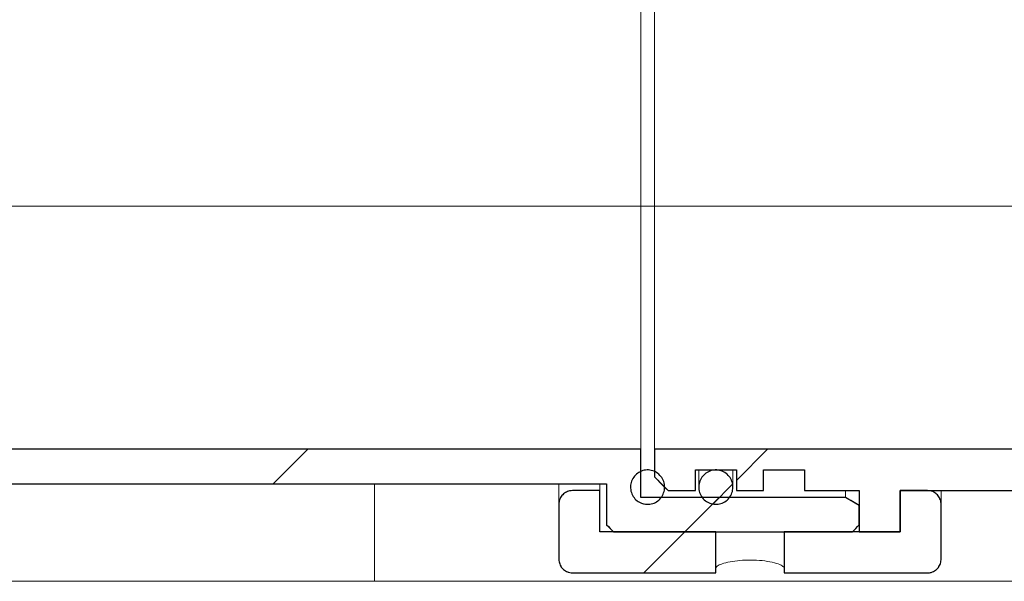
# Model space of a CAD drawing. Units: millimetres. Extents: x 24 to 378, y 43 to 268.
# Drawn here: x 124 to 134, y 234 to 239 of the extents above; entities that cross this region are included whole.
import ezdxf

# ---------------------------------------------------------------- set-up
doc = ezdxf.new("R2010")
doc.units = ezdxf.units.MM
doc.linetypes.add('SLD-Durchgehend', pattern=[0])
doc.linetypes.add('SLD-Punktstrich', pattern=[19.05, 15.24, -1.27, 1.27, -1.27])

msp = doc.modelspace()

# ---------------------------------------------------------------- hatches: boundary and pattern name
h = msp.add_hatch()
h.set_pattern_fill('ANSI31', style=0)
edge = h.paths.add_edge_path(flags=0)
edge.add_line((130.3679, 234.8783), (123.8845, 234.8783))
edge.add_line((123.8845, 234.8783), (123.8845, 234.5421))
edge.add_line((123.8845, 234.5421), (130.0345, 234.5421))
edge.add_line((130.0345, 234.5421), (130.0345, 234.1394))
edge.add_spline(control_points=[(130.0345, 234.1394), (130.0567, 234.1171), (130.079, 234.0947), (130.1012, 234.0724)], knot_values=[0.104515, 0.104515, 0.104515, 0.104515, 0.105219, 0.105219, 0.105219, 0.105219], weights=[1, 1, 1, 1], degree=3, periodic=0)
edge.add_line((130.1012, 234.0724), (132.4345, 234.0724))
edge.add_spline(control_points=[(132.4345, 234.0724), (132.4567, 234.0947), (132.479, 234.1171), (132.5012, 234.1394)], knot_values=[0.040743, 0.040743, 0.040743, 0.040743, 0.041452, 0.041452, 0.041452, 0.041452], weights=[1, 1, 1, 1], degree=3, periodic=0)
edge.add_line((132.5012, 234.1394), (132.5012, 234.3303))
edge.add_spline(control_points=[(132.5012, 234.3303), (132.4567, 234.3561), (132.4123, 234.382), (132.3679, 234.4078)], knot_values=[0.024165, 0.024165, 0.024165, 0.024165, 0.025322, 0.025322, 0.025322, 0.025322], weights=[1, 1, 1, 1], degree=3, periodic=0)
edge.add_line((132.3679, 234.4078), (130.3679, 234.4078))
edge.add_line((130.3679, 234.4078), (130.3679, 234.8783))
h = msp.add_hatch()
h.set_pattern_fill('ANSI31', style=0)
edge = h.paths.add_edge_path(flags=0)
edge.add_spline(control_points=[(137.3412, 234.4078), (137.3412, 234.4143), (137.3421, 234.4208), (137.344, 234.427), (137.3461, 234.4342), (137.3495, 234.4412), (137.354, 234.4473), (137.3584, 234.4534), (137.3639, 234.4589), (137.3701, 234.4632), (137.3763, 234.4674), (137.3833, 234.4707), (137.3905, 234.4726), (137.3961, 234.4742), (137.402, 234.4749), (137.4079, 234.4749)], knot_values=[0.000697, 0.000697, 0.000697, 0.000697, 0.000842, 0.000842, 0.000842, 0.001012, 0.001012, 0.001012, 0.001182, 0.001182, 0.001182, 0.00135, 0.00135, 0.00135, 0.001481, 0.001481, 0.001481, 0.001481], weights=[1, 1, 1, 1, 1, 1, 1, 1, 1, 1, 1, 1, 1, 1, 1, 1], degree=3, periodic=0)
edge.add_line((137.4079, 234.4749), (137.8345, 234.4749))
edge.add_spline(control_points=[(137.8345, 234.4749), (137.8357, 234.4749), (137.837, 234.4749), (137.8382, 234.4748), (137.8456, 234.4744), (137.853, 234.4727), (137.8599, 234.4699), (137.8667, 234.4671), (137.8732, 234.463), (137.8787, 234.4581), (137.8843, 234.4531), (137.8891, 234.4471), (137.8927, 234.4406), (137.8963, 234.4341), (137.8989, 234.4268), (137.9002, 234.4194), (137.9009, 234.4156), (137.9012, 234.4117), (137.9012, 234.4078)], knot_values=[0.001657, 0.001657, 0.001657, 0.001657, 0.001684, 0.001684, 0.001684, 0.001851, 0.001851, 0.001851, 0.002017, 0.002017, 0.002017, 0.002185, 0.002185, 0.002185, 0.002354, 0.002354, 0.002354, 0.002441, 0.002441, 0.002441, 0.002441], weights=[1, 1, 1, 1, 1, 1, 1, 1, 1, 1, 1, 1, 1, 1, 1, 1, 1, 1, 1], degree=3, periodic=0)
edge.add_line((137.9012, 234.4078), (137.9012, 234.2094))
edge.add_spline(control_points=[(137.9012, 234.2094), (137.9012, 234.2037), (137.9019, 234.198), (137.9034, 234.1924), (137.9052, 234.1852), (137.9084, 234.1782), (137.9126, 234.172), (137.9167, 234.1658), (137.922, 234.1602), (137.9279, 234.1557), (137.9338, 234.1513), (137.9406, 234.1478), (137.9477, 234.1455), (137.9548, 234.1432), (137.9623, 234.1422), (137.9698, 234.1424), (137.9744, 234.1425), (137.9791, 234.1432), (137.9836, 234.1443), (137.9861, 234.1449), (137.9886, 234.1456), (137.991, 234.1465)], knot_values=[0.002358, 0.002358, 0.002358, 0.002358, 0.002487, 0.002487, 0.002487, 0.002657, 0.002657, 0.002657, 0.002826, 0.002826, 0.002826, 0.002995, 0.002995, 0.002995, 0.003163, 0.003163, 0.003163, 0.003268, 0.003268, 0.003268, 0.003326, 0.003326, 0.003326, 0.003326], weights=[1, 1, 1, 1, 1, 1, 1, 1, 1, 1, 1, 1, 1, 1, 1, 1, 1, 1, 1, 1, 1, 1], degree=3, periodic=0)
edge.add_arc((136.8345, 237.2548), 3.3164, 290.40822, 299.4913)
edge.add_spline(control_points=[(138.4672, 234.3681), (138.4672, 234.3681), (138.4673, 234.3681), (138.4673, 234.3682), (138.4738, 234.3718), (138.4797, 234.3767), (138.4846, 234.3823), (138.4878, 234.386), (138.4906, 234.3899), (138.4929, 234.3941), (138.4965, 234.4008), (138.4991, 234.4081), (138.5003, 234.4156), (138.5009, 234.4192), (138.5012, 234.4229), (138.5012, 234.4266)], knot_values=[0.002993, 0.002993, 0.002993, 0.002993, 0.002994, 0.002994, 0.002994, 0.003164, 0.003164, 0.003164, 0.003272, 0.003272, 0.003272, 0.003443, 0.003443, 0.003443, 0.003527, 0.003527, 0.003527, 0.003527], weights=[1, 1, 1, 1, 1, 1, 1, 1, 1, 1, 1, 1, 1, 1, 1, 1], degree=3, periodic=0)
edge.add_line((138.5012, 234.4266), (138.5012, 234.698))
edge.add_spline(control_points=[(138.5012, 234.698), (138.3451, 234.7402), (138.189, 234.7824), (138.0329, 234.8246), (137.9668, 234.8425), (137.9007, 234.8604), (137.8345, 234.8783)], knot_values=[0.025594, 0.025594, 0.025594, 0.025594, 0.029232, 0.029232, 0.029232, 0.030773, 0.030773, 0.030773, 0.030773], weights=[1, 1, 1, 1, 1, 1, 1], degree=3, periodic=0)
edge.add_line((137.8345, 234.8783), (130.5012, 234.8783))
edge.add_line((130.5012, 234.8783), (130.5012, 234.6093))
edge.add_spline(control_points=[(130.5012, 234.6093), (130.5456, 234.5645), (130.5901, 234.5197), (130.6345, 234.4749)], knot_values=[0.090431, 0.090431, 0.090431, 0.090431, 0.09185, 0.09185, 0.09185, 0.09185], weights=[1, 1, 1, 1], degree=3, periodic=0)
edge.add_line((130.6345, 234.4749), (130.9012, 234.4749))
edge.add_line((130.9012, 234.4749), (130.9012, 234.6765))
edge.add_line((130.9012, 234.6765), (131.3012, 234.6765))
edge.add_line((131.3012, 234.6765), (131.3012, 234.4749))
edge.add_line((131.3012, 234.4749), (131.5679, 234.4749))
edge.add_line((131.5679, 234.4749), (131.5679, 234.6765))
edge.add_line((131.5679, 234.6765), (131.9679, 234.6765))
edge.add_line((131.9679, 234.6765), (131.9679, 234.4749))
edge.add_line((131.9679, 234.4749), (132.5012, 234.4749))
edge.add_line((132.5012, 234.4749), (132.5012, 234.0724))
edge.add_line((132.5012, 234.0724), (132.9012, 234.0724))
edge.add_line((132.9012, 234.0724), (132.9012, 234.4749))
edge.add_line((132.9012, 234.4749), (134.7945, 234.4749))
edge.add_line((134.7945, 234.4749), (134.7945, 234.0724))
edge.add_line((134.7945, 234.0724), (135.1945, 234.0724))
edge.add_line((135.1945, 234.0724), (135.1945, 234.3722))
edge.add_arc((136.8345, 237.2548), 3.3164, 240.36277, 277.7806)
edge.add_spline(control_points=[(137.2835, 233.9689), (137.2886, 233.9696), (137.2937, 233.9709), (137.2985, 233.9728), (137.3055, 233.9755), (137.3121, 233.9794), (137.3177, 233.9843), (137.3213, 233.9873), (137.3246, 233.9909), (137.3275, 233.9946), (137.3321, 234.0007), (137.3357, 234.0075), (137.338, 234.0147), (137.3401, 234.0213), (137.3412, 234.0284), (137.3412, 234.0353)], knot_values=[0.002875, 0.002875, 0.002875, 0.002875, 0.002992, 0.002992, 0.002992, 0.003161, 0.003161, 0.003161, 0.003269, 0.003269, 0.003269, 0.00344, 0.00344, 0.00344, 0.003597, 0.003597, 0.003597, 0.003597], weights=[1, 1, 1, 1, 1, 1, 1, 1, 1, 1, 1, 1, 1, 1, 1, 1], degree=3, periodic=0)
edge.add_line((137.3412, 234.0353), (137.3412, 234.4078))
h = msp.add_hatch()
h.set_pattern_fill('ANSI31', style=0)
edge = h.paths.add_edge_path(flags=0)
edge.add_spline(control_points=[(130.4017, 234.344), (130.4198, 234.3403), (130.4389, 234.3397), (130.4572, 234.3422), (130.4756, 234.3448), (130.4938, 234.3505), (130.5103, 234.359), (130.5268, 234.3675), (130.5421, 234.3789), (130.5549, 234.3924), (130.5677, 234.4059), (130.5784, 234.4218), (130.5861, 234.4388), (130.5939, 234.4559), (130.5988, 234.4746), (130.6005, 234.4933), (130.6022, 234.5121), (130.6007, 234.5315), (130.5961, 234.5498), (130.5915, 234.5681), (130.5836, 234.586), (130.5732, 234.6017), (130.5627, 234.6175), (130.5494, 234.6316), (130.5344, 234.643), (130.5194, 234.6543), (130.5022, 234.6632), (130.4844, 234.6688)], knot_values=[0, 0, 0, 0, 0.000417, 0.000417, 0.000417, 0.000834, 0.000834, 0.000834, 0.001252, 0.001252, 0.001252, 0.001672, 0.001672, 0.001672, 0.002094, 0.002094, 0.002094, 0.002519, 0.002519, 0.002519, 0.002945, 0.002945, 0.002945, 0.00337, 0.00337, 0.00337, 0.003792, 0.003792, 0.003792, 0.003792], weights=[1, 1, 1, 1, 1, 1, 1, 1, 1, 1, 1, 1, 1, 1, 1, 1, 1, 1, 1, 1, 1, 1, 1, 1, 1, 1, 1, 1], degree=3, periodic=0)
edge.add_spline(control_points=[(130.4844, 234.6688), (130.4666, 234.6744), (130.4477, 234.677), (130.4291, 234.6764), (130.4106, 234.6758), (130.3919, 234.672), (130.3747, 234.6653), (130.3574, 234.6586), (130.341, 234.6488), (130.327, 234.6368), (130.3128, 234.6247), (130.3005, 234.6101), (130.2911, 234.594), (130.2816, 234.5778), (130.2747, 234.5598), (130.2711, 234.5414), (130.2674, 234.5228), (130.2669, 234.5034), (130.2695, 234.4847), (130.2722, 234.466), (130.2781, 234.4474), (130.2869, 234.4306), (130.2956, 234.4139), (130.3073, 234.3984), (130.3211, 234.3855), (130.3348, 234.3727), (130.351, 234.3621), (130.3681, 234.3546), (130.3789, 234.3499), (130.3902, 234.3463), (130.4017, 234.344)], knot_values=[0.003792, 0.003792, 0.003792, 0.003792, 0.004211, 0.004211, 0.004211, 0.004627, 0.004627, 0.004627, 0.005044, 0.005044, 0.005044, 0.005463, 0.005463, 0.005463, 0.005885, 0.005885, 0.005885, 0.00631, 0.00631, 0.00631, 0.006736, 0.006736, 0.006736, 0.007161, 0.007161, 0.007161, 0.007584, 0.007584, 0.007584, 0.007845, 0.007845, 0.007845, 0.007845], weights=[1, 1, 1, 1, 1, 1, 1, 1, 1, 1, 1, 1, 1, 1, 1, 1, 1, 1, 1, 1, 1, 1, 1, 1, 1, 1, 1, 1, 1, 1, 1], degree=3, periodic=0)
h = msp.add_hatch()
h.set_pattern_fill('ANSI31', style=0)
edge = h.paths.add_edge_path(flags=0)
edge.add_spline(control_points=[(131.0683, 234.344), (131.0865, 234.3403), (131.1055, 234.3397), (131.1239, 234.3422), (131.1423, 234.3448), (131.1605, 234.3505), (131.1769, 234.359), (131.1935, 234.3675), (131.2087, 234.3789), (131.2215, 234.3924), (131.2344, 234.4059), (131.2451, 234.4218), (131.2528, 234.4388), (131.2606, 234.4559), (131.2655, 234.4746), (131.2672, 234.4933), (131.2689, 234.5121), (131.2674, 234.5315), (131.2627, 234.5498), (131.2581, 234.5681), (131.2503, 234.586), (131.2398, 234.6017), (131.2294, 234.6175), (131.2161, 234.6316), (131.201, 234.643), (131.1861, 234.6543), (131.1689, 234.6632), (131.151, 234.6688)], knot_values=[0, 0, 0, 0, 0.000417, 0.000417, 0.000417, 0.000834, 0.000834, 0.000834, 0.001252, 0.001252, 0.001252, 0.001672, 0.001672, 0.001672, 0.002094, 0.002094, 0.002094, 0.002519, 0.002519, 0.002519, 0.002945, 0.002945, 0.002945, 0.00337, 0.00337, 0.00337, 0.003792, 0.003792, 0.003792, 0.003792], weights=[1, 1, 1, 1, 1, 1, 1, 1, 1, 1, 1, 1, 1, 1, 1, 1, 1, 1, 1, 1, 1, 1, 1, 1, 1, 1, 1, 1], degree=3, periodic=0)
edge.add_spline(control_points=[(131.151, 234.6688), (131.1333, 234.6744), (131.1143, 234.677), (131.0957, 234.6764), (131.0772, 234.6758), (131.0586, 234.672), (131.0413, 234.6653), (131.0241, 234.6586), (131.0077, 234.6488), (130.9936, 234.6368), (130.9794, 234.6247), (130.9671, 234.6101), (130.9577, 234.594), (130.9482, 234.5778), (130.9414, 234.5598), (130.9377, 234.5414), (130.9341, 234.5228), (130.9335, 234.5034), (130.9362, 234.4847), (130.9389, 234.466), (130.9448, 234.4474), (130.9535, 234.4306), (130.9623, 234.4139), (130.974, 234.3984), (130.9878, 234.3855), (131.0015, 234.3727), (131.0176, 234.3621), (131.0348, 234.3546), (131.0455, 234.3499), (131.0568, 234.3463), (131.0683, 234.344)], knot_values=[0.003792, 0.003792, 0.003792, 0.003792, 0.004211, 0.004211, 0.004211, 0.004627, 0.004627, 0.004627, 0.005044, 0.005044, 0.005044, 0.005463, 0.005463, 0.005463, 0.005885, 0.005885, 0.005885, 0.00631, 0.00631, 0.00631, 0.006736, 0.006736, 0.006736, 0.007161, 0.007161, 0.007161, 0.007584, 0.007584, 0.007584, 0.007845, 0.007845, 0.007845, 0.007845], weights=[1, 1, 1, 1, 1, 1, 1, 1, 1, 1, 1, 1, 1, 1, 1, 1, 1, 1, 1, 1, 1, 1, 1, 1, 1, 1, 1, 1, 1, 1, 1], degree=3, periodic=0)
h = msp.add_hatch()
h.set_pattern_fill('ANSI31', style=0)
edge = h.paths.add_edge_path(flags=0)
edge.add_spline(control_points=[(129.7012, 234.4749), (129.6919, 234.4749), (129.6825, 234.4739), (129.6734, 234.472), (129.6588, 234.4689), (129.6445, 234.4631), (129.6318, 234.4553), (129.6189, 234.4474), (129.6073, 234.4372), (129.5978, 234.4255), (129.5883, 234.4137), (129.5807, 234.4002), (129.5757, 234.3859), (129.5706, 234.3717), (129.5679, 234.3564), (129.5679, 234.3413), (129.5679, 234.3411), (129.5679, 234.3409), (129.5679, 234.3407)], knot_values=[0.003394, 0.003394, 0.003394, 0.003394, 0.003604, 0.003604, 0.003604, 0.003944, 0.003944, 0.003944, 0.004286, 0.004286, 0.004286, 0.004629, 0.004629, 0.004629, 0.004972, 0.004972, 0.004972, 0.004977, 0.004977, 0.004977, 0.004977], weights=[1, 1, 1, 1, 1, 1, 1, 1, 1, 1, 1, 1, 1, 1, 1, 1, 1, 1, 1], degree=3, periodic=0)
edge.add_line((129.5679, 234.3407), (129.5679, 233.8044))
edge.add_spline(control_points=[(129.5679, 233.8044), (129.5679, 233.8036), (129.5679, 233.8028), (129.5679, 233.802), (129.5681, 233.787), (129.571, 233.7719), (129.5762, 233.7578), (129.5814, 233.7438), (129.589, 233.7304), (129.5985, 233.7189), (129.608, 233.7074), (129.6196, 233.6974), (129.6323, 233.6897), (129.6451, 233.682), (129.6593, 233.6763), (129.6739, 233.6733), (129.6828, 233.6714), (129.692, 233.6704), (129.7012, 233.6704)], knot_values=[0.004949, 0.004949, 0.004949, 0.004949, 0.004967, 0.004967, 0.004967, 0.005307, 0.005307, 0.005307, 0.005646, 0.005646, 0.005646, 0.005985, 0.005985, 0.005985, 0.006323, 0.006323, 0.006323, 0.006529, 0.006529, 0.006529, 0.006529], weights=[1, 1, 1, 1, 1, 1, 1, 1, 1, 1, 1, 1, 1, 1, 1, 1, 1, 1, 1], degree=3, periodic=0)
edge.add_line((129.7012, 233.6704), (131.1012, 233.6704))
edge.add_line((131.1012, 233.6704), (131.1012, 234.0724))
edge.add_line((131.1012, 234.0724), (129.9679, 234.0724))
edge.add_line((129.9679, 234.0724), (129.9679, 234.4749))
edge.add_line((129.9679, 234.4749), (129.7012, 234.4749))
h = msp.add_hatch()
h.set_pattern_fill('ANSI31', style=0)
edge = h.paths.add_edge_path(flags=0)
edge.add_spline(control_points=[(133.3012, 234.3407), (133.3012, 234.3557), (133.2986, 234.3708), (133.2937, 234.385), (133.2888, 234.3991), (133.2814, 234.4126), (133.2721, 234.4243), (133.2629, 234.436), (133.2516, 234.4462), (133.239, 234.4542), (133.2265, 234.4622), (133.2125, 234.4681), (133.198, 234.4714), (133.1882, 234.4738), (133.178, 234.4749), (133.1679, 234.4749)], knot_values=[0.000903, 0.000903, 0.000903, 0.000903, 0.001242, 0.001242, 0.001242, 0.001582, 0.001582, 0.001582, 0.001919, 0.001919, 0.001919, 0.002255, 0.002255, 0.002255, 0.002485, 0.002485, 0.002485, 0.002485], weights=[1, 1, 1, 1, 1, 1, 1, 1, 1, 1, 1, 1, 1, 1, 1, 1], degree=3, periodic=0)
edge.add_line((133.1679, 234.4749), (132.9012, 234.4749))
edge.add_line((132.9012, 234.4749), (132.9012, 234.0724))
edge.add_line((132.9012, 234.0724), (131.7679, 234.0724))
edge.add_line((131.7679, 234.0724), (131.7679, 233.6704))
edge.add_line((131.7679, 233.6704), (133.1679, 233.6704))
edge.add_spline(control_points=[(133.1679, 233.6704), (133.1806, 233.6704), (133.1934, 233.6723), (133.2056, 233.6759), (133.2199, 233.6802), (133.2336, 233.6869), (133.2457, 233.6956), (133.2534, 233.7012), (133.2605, 233.7076), (133.2668, 233.7146), (133.2769, 233.7258), (133.2852, 233.7389), (133.2909, 233.7528), (133.2967, 233.7667), (133.3001, 233.7818), (133.301, 233.7969), (133.3011, 233.7994), (133.3012, 233.8019), (133.3012, 233.8044)], knot_values=[0.005695, 0.005695, 0.005695, 0.005695, 0.005983, 0.005983, 0.005983, 0.006321, 0.006321, 0.006321, 0.006534, 0.006534, 0.006534, 0.006876, 0.006876, 0.006876, 0.007218, 0.007218, 0.007218, 0.007274, 0.007274, 0.007274, 0.007274], weights=[1, 1, 1, 1, 1, 1, 1, 1, 1, 1, 1, 1, 1, 1, 1, 1, 1, 1, 1], degree=3, periodic=0)
edge.add_line((133.3012, 233.8044), (133.3012, 234.3407))

# ---------------------------------------------------------------- linework, layer by layer
at = {"color": 7, "linetype": 'SLD-Durchgehend', "lineweight": 15}
for p, q in [((130.3679, 234.8783), (130.3679, 239.6313)), ((130.5012, 234.8783), (130.5012, 239.6313)), ((130.3679, 234.8783), (123.8845, 234.8783)), ((130.3679, 234.4078), (130.3679, 234.8783)), ((130.5012, 234.8783), (130.5012, 234.6093)), ((137.8345, 234.8783), (130.5012, 234.8783)), ((130.9012, 234.6765), (131.3012, 234.6765)), ((130.9012, 234.4749), (130.9012, 234.6765)), ((130.9345, 234.6765), (130.9345, 234.5089)), ((131.2679, 234.5089), (131.2679, 234.6765)), ((131.3012, 234.6765), (131.3012, 234.4749)), ((131.5679, 234.6765), (131.9679, 234.6765)), ((131.5679, 234.4749), (131.5679, 234.6765)), ((131.9679, 234.6765), (131.9679, 234.4749)), ((123.8845, 234.5421), (130.0345, 234.5421)), ((127.7679, 233.5881), (127.7679, 234.5421)), ((129.5679, 234.3407), (129.5679, 234.5421)), ((129.9679, 234.5421), (129.9679, 234.4749)), ((130.0345, 234.5421), (130.0345, 234.1394)), ((130.6345, 234.4749), (130.5012, 234.6093)), ((129.9679, 234.4749), (129.7012, 234.4749)), ((129.9679, 234.0724), (129.9679, 234.4749)), ((130.6345, 234.4749), (130.9012, 234.4749)), ((131.3012, 234.4749), (131.5679, 234.4749)), ((131.9679, 234.4749), (132.5012, 234.4749)), ((132.3679, 234.4078), (132.3679, 234.4749)), ((132.5012, 234.4749), (132.5012, 234.0724)), ((132.9012, 234.4749), (132.9012, 234.0724)), ((133.1679, 234.4749), (132.9012, 234.4749)), ((132.9012, 234.4749), (134.7945, 234.4749)), ((133.3012, 234.4749), (133.3012, 234.3407)), ((132.3679, 234.4078), (130.3679, 234.4078)), ((132.3679, 234.4078), (132.5012, 234.3303)), ((129.5679, 234.3407), (129.5679, 233.8044)), ((132.5012, 234.1394), (132.5012, 234.3303)), ((133.3012, 233.8044), (133.3012, 234.3407)), ((131.1012, 234.0724), (129.9679, 234.0724)), ((130.1012, 234.0724), (130.0345, 234.1394)), ((130.1012, 234.0724), (132.4345, 234.0724)), ((131.1012, 233.6704), (131.1012, 234.0724)), ((132.9012, 234.0724), (131.7679, 234.0724)), ((131.7679, 234.0724), (131.7679, 233.6704)), ((132.5012, 234.1394), (132.4345, 234.0724)), ((132.5012, 234.0724), (132.9012, 234.0724)), ((127.7679, 233.5881), (123.8845, 233.5881)), ((142.1012, 233.5881), (127.7679, 233.5881)), ((129.7012, 233.6704), (131.1012, 233.6704)), ((131.7679, 233.6704), (133.1679, 233.6704))]:
    msp.add_line(p, q, dxfattribs=at)
at = {"color": 7, "linetype": 'SLD-Punktstrich', "lineweight": 0}
msp.add_line((120.4242, 237.2548), (148.1271, 237.2548), dxfattribs=at)
for p, q in [((130.3679, 234.8783), (123.8845, 234.8783)), ((130.3679, 234.4078), (130.3679, 234.8783)), ((137.8345, 234.8783), (130.5012, 234.8783)), ((130.5012, 234.8783), (130.5012, 234.6093)), ((130.9012, 234.4749), (130.9012, 234.6765)), ((130.9012, 234.6765), (131.3012, 234.6765)), ((131.3012, 234.6765), (131.3012, 234.4749)), ((131.5679, 234.4749), (131.5679, 234.6765)), ((131.5679, 234.6765), (131.9679, 234.6765)), ((131.9679, 234.6765), (131.9679, 234.4749)), ((123.8845, 234.5421), (130.0345, 234.5421)), ((130.0345, 234.5421), (130.0345, 234.1394)), ((129.9679, 234.4749), (129.7012, 234.4749)), ((129.9679, 234.0724), (129.9679, 234.4749)), ((130.6345, 234.4749), (130.9012, 234.4749)), ((131.3012, 234.4749), (131.5679, 234.4749)), ((131.9679, 234.4749), (132.5012, 234.4749)), ((132.5012, 234.4749), (132.5012, 234.0724)), ((132.9012, 234.0724), (132.9012, 234.4749)), ((132.9012, 234.4749), (134.7945, 234.4749)), ((133.1679, 234.4749), (132.9012, 234.4749)), ((132.9012, 234.4749), (132.9012, 234.0724)), ((132.3679, 234.4078), (130.3679, 234.4078)), ((129.5679, 234.3407), (129.5679, 233.8044)), ((132.5012, 234.1394), (132.5012, 234.3303)), ((133.3012, 233.8044), (133.3012, 234.3407)), ((131.1012, 234.0724), (129.9679, 234.0724)), ((130.1012, 234.0724), (132.4345, 234.0724)), ((131.1012, 233.6704), (131.1012, 234.0724)), ((132.9012, 234.0724), (131.7679, 234.0724)), ((131.7679, 234.0724), (131.7679, 233.6704)), ((132.5012, 234.0724), (132.9012, 234.0724)), ((129.7012, 233.6704), (131.1012, 233.6704)), ((131.7679, 233.6704), (133.1679, 233.6704))]:
    msp.add_line(p, q)
at = {"color": 7, "linetype": 'SLD-Durchgehend', "lineweight": 15}
for points, knots in [([(130.4844, 234.6688), (130.4665, 234.6744), (130.4291, 234.6796), (130.3735, 234.6682), (130.3248, 234.6391), (130.2882, 234.5955), (130.2679, 234.5419), (130.2663, 234.4842), (130.284, 234.4291), (130.3188, 234.3834), (130.3608, 234.355), (130.3903, 234.347), (130.4017, 234.344)], [0.4832643, 0.4832643, 0.4832643, 0.4832643, 0.5366156, 0.5896987, 0.6428025, 0.6962008, 0.7500212, 0.8041855, 0.8584673, 0.9126037, 0.9664187, 1, 1, 1, 1]), ([(130.4017, 234.344), (130.4203, 234.3421), (130.4575, 234.3383), (130.5118, 234.3564), (130.5572, 234.3902), (130.5891, 234.4376), (130.6037, 234.4931), (130.5992, 234.5506), (130.5759, 234.6035), (130.5364, 234.6455), (130.5023, 234.6631), (130.4844, 234.6688)], [0, 0, 0, 0, 0.0531647, 0.1063308, 0.1595578, 0.2130557, 0.2669092, 0.3210708, 0.3753533, 0.4294902, 0.4832643, 0.4832643, 0.4832643, 0.4832643]), ([(131.151, 234.6688), (131.1332, 234.6744), (131.0957, 234.6796), (131.0402, 234.6682), (130.9915, 234.6391), (130.9549, 234.5955), (130.9346, 234.5419), (130.933, 234.4842), (130.9506, 234.4291), (130.9855, 234.3834), (131.0274, 234.355), (131.057, 234.347), (131.0683, 234.344)], [0.4832611, 0.4832611, 0.4832611, 0.4832611, 0.5366124, 0.5896955, 0.6427992, 0.6961975, 0.7500178, 0.8041821, 0.8584638, 0.9126001, 0.9664151, 1, 1, 1, 1]), ([(131.0683, 234.344), (131.0869, 234.3421), (131.1242, 234.3383), (131.1785, 234.3564), (131.2239, 234.3902), (131.2558, 234.4376), (131.2704, 234.4931), (131.2659, 234.5506), (131.2426, 234.6035), (131.2031, 234.6455), (131.169, 234.6631), (131.151, 234.6688)], [0, 0, 0, 0, 0.0531646, 0.1063271, 0.1595571, 0.2130528, 0.2669062, 0.3210678, 0.3753502, 0.4294871, 0.4832611, 0.4832611, 0.4832611, 0.4832611]), ([(129.5679, 234.3407), (129.5679, 234.3409), (129.5679, 234.3562), (129.5732, 234.3868), (129.5958, 234.4271), (129.6303, 234.4573), (129.6676, 234.4728), (129.6919, 234.4743), (129.7012, 234.4749)], [0, 0, 0, 0, 0.002891, 0.219465, 0.436175, 0.652097, 0.866606, 1, 1, 1, 1]), ([(133.1679, 234.4749), (133.178, 234.4742), (133.203, 234.4725), (133.2405, 234.4562), (133.274, 234.4259), (133.2968, 234.3858), (133.2997, 234.3557), (133.3012, 234.3407)], [0, 0, 0, 0, 0.145245, 0.357717, 0.570828, 0.785299, 1, 1, 1, 1]), ([(129.7012, 233.6704), (129.692, 233.671), (129.668, 233.6725), (129.631, 233.6876), (129.5965, 233.7173), (129.5738, 233.7569), (129.568, 233.7878), (129.5679, 233.8036), (129.5679, 233.8044)], [0, 0, 0, 0, 0.1313075, 0.3451563, 0.5589793, 0.7733829, 0.9887251, 1, 1, 1, 1]), ([(131.7679, 233.7171), (131.764, 233.7247), (131.7563, 233.7398), (131.6968, 233.7642), (131.6094, 233.7845), (131.5018, 233.7964), (131.3891, 233.7973), (131.2836, 233.7879), (131.1939, 233.7704), (131.129, 233.7477), (131.1033, 233.7291), (131.1016, 233.7194), (131.1012, 233.7171)], [0, 0, 0, 0, 0.110196, 0.220377, 0.330694, 0.438572, 0.542593, 0.644524, 0.747729, 0.854422, 0.96418, 1, 1, 1, 1]), ([(133.3012, 233.8044), (133.3011, 233.8019), (133.3008, 233.7843), (133.2933, 233.7519), (133.2718, 233.7177), (133.2423, 233.6913), (133.2083, 233.6738), (133.1806, 233.6715), (133.1679, 233.6704)], [0, 0, 0, 0, 0.035838, 0.251941, 0.467873, 0.603879, 0.817464, 1, 1, 1, 1])]:
    msp.add_open_spline(points, degree=3, knots=knots, dxfattribs=at)
for points, knots in [([(130.4844, 234.6688), (130.4666, 234.6744), (130.4477, 234.677), (130.4291, 234.6764), (130.4106, 234.6758), (130.3919, 234.672), (130.3747, 234.6653), (130.3574, 234.6586), (130.341, 234.6488), (130.327, 234.6368), (130.3128, 234.6247), (130.3005, 234.6101), (130.2911, 234.594), (130.2816, 234.5778), (130.2747, 234.5598), (130.2711, 234.5414), (130.2674, 234.5228), (130.2669, 234.5034), (130.2695, 234.4847), (130.2722, 234.466), (130.2781, 234.4474), (130.2869, 234.4306), (130.2956, 234.4139), (130.3073, 234.3984), (130.3211, 234.3855), (130.3348, 234.3727), (130.351, 234.3621), (130.3681, 234.3546), (130.3789, 234.3499), (130.3902, 234.3463), (130.4017, 234.344)], [0.003792312, 0.003792312, 0.003792312, 0.003792312, 0.004210992, 0.004210992, 0.004210992, 0.004627498, 0.004627498, 0.004627498, 0.005044127, 0.005044127, 0.005044127, 0.005463081, 0.005463081, 0.005463081, 0.005885379, 0.005885379, 0.005885379, 0.006310439, 0.006310439, 0.006310439, 0.006736468, 0.006736468, 0.006736468, 0.007161384, 0.007161384, 0.007161384, 0.007583745, 0.007583745, 0.007583745, 0.007844993, 0.007844993, 0.007844993, 0.007844993]), ([(130.4017, 234.344), (130.4198, 234.3403), (130.4389, 234.3397), (130.4572, 234.3422), (130.4756, 234.3448), (130.4938, 234.3505), (130.5103, 234.359), (130.5268, 234.3675), (130.5421, 234.3789), (130.5549, 234.3924), (130.5677, 234.4059), (130.5784, 234.4218), (130.5861, 234.4388), (130.5939, 234.4559), (130.5988, 234.4746), (130.6005, 234.4933), (130.6022, 234.5121), (130.6007, 234.5315), (130.5961, 234.5498), (130.5915, 234.5681), (130.5836, 234.586), (130.5732, 234.6017), (130.5627, 234.6175), (130.5494, 234.6316), (130.5344, 234.643), (130.5194, 234.6543), (130.5022, 234.6632), (130.4844, 234.6688)], [0, 0, 0, 0, 0.000417167, 0.000417167, 0.000417167, 0.000834307, 0.000834307, 0.000834307, 0.001251942, 0.001251942, 0.001251942, 0.00167168, 0.00167168, 0.00167168, 0.002094252, 0.002094252, 0.002094252, 0.002519293, 0.002519293, 0.002519293, 0.00294533, 0.00294533, 0.00294533, 0.003370265, 0.003370265, 0.003370265, 0.003792312, 0.003792312, 0.003792312, 0.003792312]), ([(131.151, 234.6688), (131.1333, 234.6744), (131.1143, 234.677), (131.0957, 234.6764), (131.0772, 234.6758), (131.0586, 234.672), (131.0413, 234.6653), (131.0241, 234.6586), (131.0077, 234.6488), (130.9936, 234.6368), (130.9794, 234.6247), (130.9671, 234.6101), (130.9577, 234.594), (130.9482, 234.5778), (130.9414, 234.5598), (130.9377, 234.5414), (130.9341, 234.5228), (130.9335, 234.5034), (130.9362, 234.4847), (130.9389, 234.466), (130.9448, 234.4474), (130.9535, 234.4306), (130.9623, 234.4139), (130.974, 234.3984), (130.9878, 234.3855), (131.0015, 234.3727), (131.0176, 234.3621), (131.0348, 234.3546), (131.0455, 234.3499), (131.0568, 234.3463), (131.0683, 234.344)], [0.003792312, 0.003792312, 0.003792312, 0.003792312, 0.004210992, 0.004210992, 0.004210992, 0.004627498, 0.004627498, 0.004627498, 0.005044127, 0.005044127, 0.005044127, 0.005463081, 0.005463081, 0.005463081, 0.005885379, 0.005885379, 0.005885379, 0.006310439, 0.006310439, 0.006310439, 0.006736468, 0.006736468, 0.006736468, 0.007161384, 0.007161384, 0.007161384, 0.007583745, 0.007583745, 0.007583745, 0.007844993, 0.007844993, 0.007844993, 0.007844993]), ([(131.0683, 234.344), (131.0865, 234.3403), (131.1055, 234.3397), (131.1239, 234.3422), (131.1423, 234.3448), (131.1605, 234.3505), (131.1769, 234.359), (131.1935, 234.3675), (131.2087, 234.3789), (131.2215, 234.3924), (131.2344, 234.4059), (131.2451, 234.4218), (131.2528, 234.4388), (131.2606, 234.4559), (131.2655, 234.4746), (131.2672, 234.4933), (131.2689, 234.5121), (131.2674, 234.5315), (131.2627, 234.5498), (131.2581, 234.5681), (131.2503, 234.586), (131.2398, 234.6017), (131.2294, 234.6175), (131.2161, 234.6316), (131.201, 234.643), (131.1861, 234.6543), (131.1689, 234.6632), (131.151, 234.6688)], [0, 0, 0, 0, 0.000417167, 0.000417167, 0.000417167, 0.000834307, 0.000834307, 0.000834307, 0.001251942, 0.001251942, 0.001251942, 0.00167168, 0.00167168, 0.00167168, 0.002094252, 0.002094252, 0.002094252, 0.002519293, 0.002519293, 0.002519293, 0.00294533, 0.00294533, 0.00294533, 0.003370265, 0.003370265, 0.003370265, 0.003792312, 0.003792312, 0.003792312, 0.003792312]), ([(129.7012, 234.4749), (129.6919, 234.4749), (129.6825, 234.4739), (129.6734, 234.472), (129.6588, 234.4689), (129.6445, 234.4631), (129.6318, 234.4553), (129.6189, 234.4474), (129.6073, 234.4372), (129.5978, 234.4255), (129.5883, 234.4137), (129.5807, 234.4002), (129.5757, 234.3859), (129.5706, 234.3717), (129.5679, 234.3564), (129.5679, 234.3413), (129.5679, 234.3411), (129.5679, 234.3409), (129.5679, 234.3407)], [0.003393668, 0.003393668, 0.003393668, 0.003393668, 0.003604447, 0.003604447, 0.003604447, 0.003944138, 0.003944138, 0.003944138, 0.004286083, 0.004286083, 0.004286083, 0.004629276, 0.004629276, 0.004629276, 0.004972223, 0.004972223, 0.004972223, 0.004976738, 0.004976738, 0.004976738, 0.004976738]), ([(133.3012, 234.3407), (133.3012, 234.3557), (133.2986, 234.3708), (133.2937, 234.385), (133.2888, 234.3991), (133.2814, 234.4126), (133.2721, 234.4243), (133.2629, 234.436), (133.2516, 234.4462), (133.239, 234.4542), (133.2265, 234.4622), (133.2125, 234.4681), (133.198, 234.4714), (133.1882, 234.4738), (133.178, 234.4749), (133.1679, 234.4749)], [0.000902532, 0.000902532, 0.000902532, 0.000902532, 0.001242357, 0.001242357, 0.001242357, 0.001581778, 0.001581778, 0.001581778, 0.001919039, 0.001919039, 0.001919039, 0.002255269, 0.002255269, 0.002255269, 0.002484832, 0.002484832, 0.002484832, 0.002484832]), ([(129.5679, 233.8044), (129.5679, 233.8036), (129.5679, 233.8028), (129.5679, 233.802), (129.5681, 233.787), (129.571, 233.7719), (129.5762, 233.7578), (129.5814, 233.7438), (129.589, 233.7304), (129.5985, 233.7189), (129.608, 233.7074), (129.6196, 233.6974), (129.6323, 233.6897), (129.6451, 233.682), (129.6593, 233.6763), (129.6739, 233.6733), (129.6828, 233.6714), (129.692, 233.6704), (129.7012, 233.6704)], [0.004949184, 0.004949184, 0.004949184, 0.004949184, 0.00496679, 0.00496679, 0.00496679, 0.005307368, 0.005307368, 0.005307368, 0.005646448, 0.005646448, 0.005646448, 0.005984602, 0.005984602, 0.005984602, 0.006322817, 0.006322817, 0.006322817, 0.006528654, 0.006528654, 0.006528654, 0.006528654]), ([(133.1679, 233.6704), (133.1806, 233.6704), (133.1934, 233.6723), (133.2056, 233.6759), (133.2199, 233.6802), (133.2336, 233.6869), (133.2457, 233.6956), (133.2534, 233.7012), (133.2605, 233.7076), (133.2668, 233.7146), (133.2769, 233.7258), (133.2852, 233.7389), (133.2909, 233.7528), (133.2967, 233.7667), (133.3001, 233.7818), (133.301, 233.7969), (133.3011, 233.7994), (133.3012, 233.8019), (133.3012, 233.8044)], [0.005694591, 0.005694591, 0.005694591, 0.005694591, 0.005983212, 0.005983212, 0.005983212, 0.006321007, 0.006321007, 0.006321007, 0.006534284, 0.006534284, 0.006534284, 0.00687587, 0.00687587, 0.00687587, 0.007217702, 0.007217702, 0.007217702, 0.007273829, 0.007273829, 0.007273829, 0.007273829])]:
    msp.add_open_spline(points, degree=3, knots=knots)
for points in [[(130.5012, 234.6093), (130.5456, 234.5645), (130.5901, 234.5197), (130.6345, 234.4749)], [(132.5012, 234.3303), (132.4567, 234.3561), (132.4123, 234.382), (132.3679, 234.4078)], [(130.0345, 234.1394), (130.0567, 234.1171), (130.079, 234.0947), (130.1012, 234.0724)], [(132.4345, 234.0724), (132.4567, 234.0947), (132.479, 234.1171), (132.5012, 234.1394)]]:
    msp.add_open_spline(points, degree=3)

doc.saveas('drawing.dxf')
